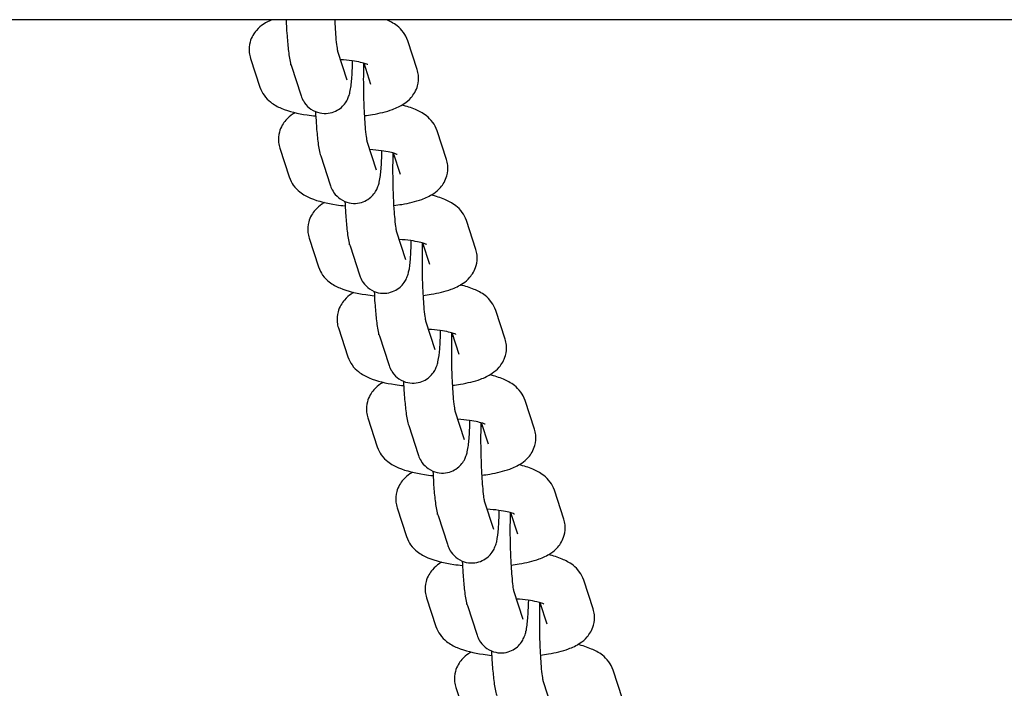
# Model space of a CAD drawing. Units: millimetres. Extents: x -7037 to 2533, y -2158 to 2142.
# Drawn here: x -3308 to -3206, y 881 to 950 of the extents above; entities that cross this region are included whole.
import ezdxf

# ---------------------------------------------------------------- set-up
doc = ezdxf.new("R2010")
doc.units = ezdxf.units.MM
doc.header["$LTSCALE"] = 40
doc.layers.add('SW_Toestellen', color=2, linetype='Continuous')

msp = doc.modelspace()

# ---------------------------------------------------------------- linework, layer by layer
at = {"layer": 'SW_Toestellen'}
for p, q in [((-208.75, 949.7), (-4346.13, 949.7)), ((-3266.8, 944.56), (-3267.77, 947.53)), ((-3275, 946.45), (-3274.04, 943.51)), ((-3283.98, 945.72), (-3283.02, 942.76)), ((-3279.77, 944.93), (-3278.8, 941.96)), ((-3271.56, 943.01), (-3272.28, 945.21)), ((-3263.78, 935.3), (-3264.75, 938.27)), ((-3271.98, 937.19), (-3271.02, 934.25)), ((-3280.96, 936.47), (-3279.99, 933.5)), ((-3276.74, 935.67), (-3275.77, 932.7)), ((-3268.53, 933.75), (-3269.25, 935.95)), ((-3260.76, 926.04), (-3261.73, 929.01)), ((-3268.96, 927.94), (-3268, 924.99)), ((-3277.94, 927.21), (-3276.97, 924.24)), ((-3265.51, 924.49), (-3266.23, 926.7)), ((-3273.72, 926.41), (-3272.75, 923.44)), ((-3257.73, 916.79), (-3258.7, 919.75)), ((-3265.94, 918.68), (-3264.98, 915.74)), ((-3274.92, 917.95), (-3273.95, 914.98)), ((-3262.49, 915.23), (-3263.21, 917.44)), ((-3270.7, 917.15), (-3269.73, 914.18)), ((-3254.71, 907.53), (-3255.68, 910.49)), ((-3262.91, 909.42), (-3261.95, 906.48)), ((-3271.89, 908.69), (-3270.92, 905.72)), ((-3267.67, 907.89), (-3266.71, 904.92)), ((-3259.46, 905.98), (-3260.18, 908.18)), ((-3251.69, 898.27), (-3252.66, 901.23)), ((-3259.89, 900.16), (-3258.93, 897.22)), ((-3268.87, 899.43), (-3267.9, 896.47)), ((-3264.65, 898.63), (-3263.68, 895.67)), ((-3256.44, 896.72), (-3257.16, 898.92)), ((-3248.67, 889.01), (-3249.63, 891.98)), ((-3265.85, 890.17), (-3264.88, 887.21)), ((-3256.87, 890.9), (-3255.91, 887.96)), ((-3261.63, 889.37), (-3260.66, 886.41)), ((-3253.42, 887.46), (-3254.14, 889.66)), ((-3245.64, 879.75), (-3246.61, 882.72)), ((-3262.82, 880.91), (-3261.85, 877.95)), ((-3253.84, 881.64), (-3252.88, 878.7))]:
    msp.add_line(p, q, dxfattribs=at)
for points, knots in [([(-3281.77, 949.7), (-3282.07, 949.57), (-3282.36, 949.43), (-3282.89, 949.06), (-3283.13, 948.87), (-3283.62, 948.31), (-3283.88, 947.91), (-3284.12, 947.06), (-3284.15, 946.68), (-3284.09, 946.11), (-3284.04, 945.91), (-3283.98, 945.72)], [2.5105615, 2.5105615, 2.5105615, 2.5105615, 2.6947562, 2.6947562, 2.8339464, 2.8339464, 2.9864917, 2.9864917, 3.0850193, 3.0850193, 3.1415927, 3.1415927, 3.1415927, 3.1415927]), ([(-3280.31, 949.7), (-3280.29, 949.21), (-3280.26, 948.73), (-3280.19, 947.68), (-3280.14, 947.13), (-3280.03, 946.1), (-3279.97, 945.67), (-3279.82, 945.12), (-3279.8, 945.03), (-3279.77, 944.93)], [5.227936, 5.227936, 5.227936, 5.227936, 5.482555, 5.482555, 5.823525, 5.823525, 6.209503, 6.209503, 6.283185, 6.283185, 6.283185, 6.283185]), ([(-3275.3, 949.7), (-3275.3, 949.61), (-3275.29, 949.51), (-3275.26, 948.89), (-3275.23, 948.4), (-3275.16, 947.56), (-3275.12, 947.2), (-3275.05, 946.7), (-3275.02, 946.53), (-3275, 946.45), (-3275, 946.44), (-3275, 946.44)], [5.2683359, 5.2683359, 5.2683359, 5.2683359, 5.3220834, 5.3220834, 5.6271427, 5.6271427, 5.9180754, 5.9180754, 6.1644018, 6.1644018, 6.221169, 6.221169, 6.221169, 6.221169]), ([(-3267.77, 947.53), (-3267.88, 947.86), (-3268.04, 948.14), (-3268.42, 948.67), (-3268.65, 948.88), (-3269.25, 949.36), (-3269.62, 949.54), (-3269.98, 949.7), (-3269.99, 949.7), (-3269.99, 949.7)], [0, 0, 0, 0, 0.1009999, 0.1009999, 0.2341526, 0.2341526, 0.4614399, 0.4614399, 0.462035, 0.462035, 0.462035, 0.462035]), ([(-3279.82, 945.1), (-3279.83, 945.09), (-3279.84, 945.08), (-3279.87, 945.07), (-3279.88, 945.07), (-3279.88, 945.07)], [2.5160957, 2.5160957, 2.5160957, 2.5160957, 2.5582057, 2.5582057, 2.6217341, 2.6217341, 2.6217341, 2.6217341]), ([(-3278.8, 941.96), (-3278.75, 941.82), (-3278.7, 941.66), (-3278.48, 941.26), (-3278.37, 941.05), (-3277.91, 940.6), (-3277.65, 940.39), (-3277.01, 940.13), (-3276.7, 940.05), (-3276.1, 940.03), (-3275.82, 940.07), (-3275.31, 940.22), (-3275.09, 940.34), (-3274.68, 940.6), (-3274.52, 940.75), (-3274.23, 941.07), (-3274.14, 941.22), (-3273.96, 941.53), (-3273.91, 941.66), (-3273.8, 941.96), (-3273.76, 942.1), (-3273.62, 942.69), (-3273.58, 943.08), (-3273.5, 944.12), (-3273.47, 944.75), (-3273.45, 945.45)], [0, 0, 0, 0, 0.104275, 0.104275, 0.179652, 0.179652, 0.227075, 0.227075, 0.258285, 0.258285, 0.284817, 0.284817, 0.313143, 0.313143, 0.348778, 0.348778, 0.397278, 0.397278, 0.46206, 0.46206, 0.567384, 0.567384, 0.930277, 0.930277, 1.327426, 1.327426, 1.327426, 1.327426]), ([(-3271.88, 945.07), (-3271.88, 945.07), (-3271.89, 945.07), (-3271.95, 945.1), (-3272.02, 945.13), (-3272.25, 945.21), (-3272.42, 945.26), (-3272.88, 945.36), (-3273.18, 945.42), (-3273.88, 945.51), (-3274.29, 945.55), (-3274.72, 945.58)], [0.3512822, 0.3512822, 0.3512822, 0.3512822, 0.4261043, 0.4261043, 0.5729554, 0.5729554, 0.7625201, 0.7625201, 0.9961009, 0.9961009, 1.256771, 1.256771, 1.256771, 1.256771]), ([(-3272.32, 945.23), (-3272.33, 945.15), (-3272.33, 945.07), (-3272.34, 944.54), (-3272.35, 944.04), (-3272.35, 942.97), (-3272.34, 942.4), (-3272.32, 941.26), (-3272.29, 940.69), (-3272.24, 939.63), (-3272.21, 939.14), (-3272.14, 938.3), (-3272.1, 937.94), (-3272.03, 937.44), (-3272, 937.27), (-3271.98, 937.19), (-3271.98, 937.19), (-3271.98, 937.19)], [4.357681, 4.357681, 4.357681, 4.357681, 4.409943, 4.409943, 4.706721, 4.706721, 5.013367, 5.013367, 5.322083, 5.322083, 5.627143, 5.627143, 5.918075, 5.918075, 6.164402, 6.164402, 6.221169, 6.221169, 6.221169, 6.221169]), ([(-3272.25, 939.82), (-3271.96, 939.85), (-3271.68, 939.89), (-3270.67, 940.06), (-3269.99, 940.22), (-3268.94, 940.61), (-3268.54, 940.78), (-3267.9, 941.22), (-3267.66, 941.41), (-3267.17, 941.97), (-3266.9, 942.38), (-3266.67, 943.23), (-3266.64, 943.61), (-3266.7, 944.18), (-3266.74, 944.38), (-3266.8, 944.56)], [5.053035, 5.053035, 5.053035, 5.053035, 5.196698, 5.196698, 5.583222, 5.583222, 5.836349, 5.836349, 5.975539, 5.975539, 6.128084, 6.128084, 6.226612, 6.226612, 6.283185, 6.283185, 6.283185, 6.283185]), ([(-3283.02, 942.76), (-3282.91, 942.43), (-3282.75, 942.15), (-3282.37, 941.62), (-3282.14, 941.4), (-3281.53, 940.93), (-3281.17, 940.74), (-3279.99, 940.24), (-3279.12, 940.04), (-3277.86, 939.85), (-3277.56, 939.82), (-3277.25, 939.79)], [3.141593, 3.141593, 3.141593, 3.141593, 3.242593, 3.242593, 3.375745, 3.375745, 3.603033, 3.603033, 4.105322, 4.105322, 4.255569, 4.255569, 4.255569, 4.255569]), ([(-3264.75, 938.27), (-3264.86, 938.6), (-3265.01, 938.88), (-3265.4, 939.41), (-3265.63, 939.63), (-3266.23, 940.1), (-3266.59, 940.28), (-3267.42, 940.64), (-3267.89, 940.78), (-3268.39, 940.9)], [0, 0, 0, 0, 0.1009999, 0.1009999, 0.2341526, 0.2341526, 0.4614399, 0.4614399, 0.7447952, 0.7447952, 0.7447952, 0.7447952]), ([(-3279.37, 940.13), (-3279.46, 940.08), (-3279.55, 940.02), (-3279.87, 939.8), (-3280.11, 939.61), (-3280.6, 939.05), (-3280.86, 938.65), (-3281.09, 937.8), (-3281.13, 937.42), (-3281.07, 936.85), (-3281.02, 936.65), (-3280.96, 936.47)], [2.6396894, 2.6396894, 2.6396894, 2.6396894, 2.6947562, 2.6947562, 2.8339464, 2.8339464, 2.9864917, 2.9864917, 3.0850193, 3.0850193, 3.1415927, 3.1415927, 3.1415927, 3.1415927]), ([(-3277.28, 940.24), (-3277.26, 939.82), (-3277.23, 939.41), (-3277.17, 938.43), (-3277.12, 937.88), (-3277, 936.85), (-3276.94, 936.41), (-3276.8, 935.86), (-3276.78, 935.77), (-3276.74, 935.67)], [5.26333, 5.26333, 5.26333, 5.26333, 5.482555, 5.482555, 5.823525, 5.823525, 6.209503, 6.209503, 6.283185, 6.283185, 6.283185, 6.283185]), ([(-3276.79, 935.84), (-3276.81, 935.83), (-3276.82, 935.83), (-3276.85, 935.81), (-3276.85, 935.81), (-3276.85, 935.81)], [2.5160957, 2.5160957, 2.5160957, 2.5160957, 2.5582057, 2.5582057, 2.6217341, 2.6217341, 2.6217341, 2.6217341]), ([(-3275.77, 932.7), (-3275.73, 932.56), (-3275.67, 932.4), (-3275.46, 932), (-3275.34, 931.79), (-3274.88, 931.34), (-3274.63, 931.13), (-3273.99, 930.87), (-3273.68, 930.79), (-3273.08, 930.77), (-3272.8, 930.81), (-3272.29, 930.96), (-3272.06, 931.08), (-3271.66, 931.34), (-3271.5, 931.5), (-3271.21, 931.81), (-3271.11, 931.97), (-3270.94, 932.27), (-3270.89, 932.4), (-3270.77, 932.7), (-3270.74, 932.84), (-3270.6, 933.44), (-3270.56, 933.83), (-3270.47, 934.86), (-3270.45, 935.49), (-3270.43, 936.2)], [6.283185, 6.283185, 6.283185, 6.283185, 6.387461, 6.387461, 6.462838, 6.462838, 6.51026, 6.51026, 6.54147, 6.54147, 6.568003, 6.568003, 6.596328, 6.596328, 6.631964, 6.631964, 6.680463, 6.680463, 6.745245, 6.745245, 6.850569, 6.850569, 7.213462, 7.213462, 7.610611, 7.610611, 7.610611, 7.610611]), ([(-3268.86, 935.81), (-3268.86, 935.81), (-3268.87, 935.82), (-3268.93, 935.84), (-3269, 935.87), (-3269.23, 935.95), (-3269.4, 936), (-3269.86, 936.1), (-3270.16, 936.16), (-3270.86, 936.25), (-3271.27, 936.3), (-3271.7, 936.32)], [0.3512822, 0.3512822, 0.3512822, 0.3512822, 0.4261043, 0.4261043, 0.5729554, 0.5729554, 0.7625201, 0.7625201, 0.9961009, 0.9961009, 1.256771, 1.256771, 1.256771, 1.256771]), ([(-3269.3, 935.97), (-3269.3, 935.89), (-3269.3, 935.81), (-3269.32, 935.28), (-3269.33, 934.78), (-3269.33, 933.71), (-3269.32, 933.14), (-3269.29, 932), (-3269.27, 931.43), (-3269.22, 930.38), (-3269.18, 929.88), (-3269.11, 929.04), (-3269.07, 928.68), (-3269.01, 928.18), (-3268.98, 928.01), (-3268.96, 927.93), (-3268.96, 927.93), (-3268.96, 927.93)], [4.357681, 4.357681, 4.357681, 4.357681, 4.409943, 4.409943, 4.706721, 4.706721, 5.013367, 5.013367, 5.322083, 5.322083, 5.627143, 5.627143, 5.918075, 5.918075, 6.164402, 6.164402, 6.221169, 6.221169, 6.221169, 6.221169]), ([(-3269.23, 930.56), (-3268.94, 930.6), (-3268.66, 930.64), (-3267.65, 930.8), (-3266.97, 930.96), (-3265.92, 931.35), (-3265.52, 931.52), (-3264.87, 931.97), (-3264.64, 932.16), (-3264.14, 932.72), (-3263.88, 933.12), (-3263.65, 933.97), (-3263.61, 934.35), (-3263.68, 934.92), (-3263.72, 935.12), (-3263.78, 935.3)], [5.053035, 5.053035, 5.053035, 5.053035, 5.196698, 5.196698, 5.583222, 5.583222, 5.836349, 5.836349, 5.975539, 5.975539, 6.128084, 6.128084, 6.226612, 6.226612, 6.283185, 6.283185, 6.283185, 6.283185]), ([(-3279.99, 933.5), (-3279.88, 933.17), (-3279.73, 932.89), (-3279.35, 932.36), (-3279.11, 932.14), (-3278.51, 931.67), (-3278.15, 931.49), (-3276.97, 930.98), (-3276.1, 930.78), (-3274.83, 930.6), (-3274.54, 930.56), (-3274.23, 930.53)], [3.141593, 3.141593, 3.141593, 3.141593, 3.242593, 3.242593, 3.375745, 3.375745, 3.603033, 3.603033, 4.105322, 4.105322, 4.255569, 4.255569, 4.255569, 4.255569]), ([(-3261.73, 929.01), (-3261.83, 929.34), (-3261.99, 929.62), (-3262.37, 930.15), (-3262.6, 930.37), (-3263.21, 930.84), (-3263.57, 931.02), (-3264.4, 931.38), (-3264.87, 931.52), (-3265.37, 931.64)], [0, 0, 0, 0, 0.1009999, 0.1009999, 0.2341526, 0.2341526, 0.4614399, 0.4614399, 0.7447952, 0.7447952, 0.7447952, 0.7447952]), ([(-3276.35, 930.87), (-3276.44, 930.82), (-3276.53, 930.76), (-3276.85, 930.54), (-3277.08, 930.35), (-3277.58, 929.79), (-3277.84, 929.39), (-3278.07, 928.54), (-3278.1, 928.16), (-3278.04, 927.59), (-3278, 927.39), (-3277.94, 927.21)], [2.6396894, 2.6396894, 2.6396894, 2.6396894, 2.6947562, 2.6947562, 2.8339464, 2.8339464, 2.9864917, 2.9864917, 3.0850193, 3.0850193, 3.1415927, 3.1415927, 3.1415927, 3.1415927]), ([(-3274.25, 930.98), (-3274.23, 930.56), (-3274.21, 930.15), (-3274.14, 929.17), (-3274.1, 928.62), (-3273.98, 927.59), (-3273.92, 927.15), (-3273.78, 926.6), (-3273.75, 926.51), (-3273.72, 926.41)], [5.26333, 5.26333, 5.26333, 5.26333, 5.482555, 5.482555, 5.823525, 5.823525, 6.209503, 6.209503, 6.283185, 6.283185, 6.283185, 6.283185]), ([(-3273.77, 926.58), (-3273.79, 926.57), (-3273.8, 926.57), (-3273.82, 926.56), (-3273.83, 926.55), (-3273.83, 926.55)], [2.5160957, 2.5160957, 2.5160957, 2.5160957, 2.5582057, 2.5582057, 2.6217341, 2.6217341, 2.6217341, 2.6217341]), ([(-3272.75, 923.44), (-3272.7, 923.3), (-3272.65, 923.14), (-3272.44, 922.74), (-3272.32, 922.53), (-3271.86, 922.08), (-3271.6, 921.87), (-3270.97, 921.61), (-3270.66, 921.54), (-3270.06, 921.52), (-3269.78, 921.55), (-3269.27, 921.71), (-3269.04, 921.82), (-3268.63, 922.08), (-3268.47, 922.24), (-3268.19, 922.55), (-3268.09, 922.71), (-3267.92, 923.01), (-3267.86, 923.14), (-3267.75, 923.44), (-3267.71, 923.59), (-3267.57, 924.18), (-3267.53, 924.57), (-3267.45, 925.6), (-3267.42, 926.24), (-3267.41, 926.94)], [0, 0, 0, 0, 0.104275, 0.104275, 0.179652, 0.179652, 0.227075, 0.227075, 0.258285, 0.258285, 0.284817, 0.284817, 0.313143, 0.313143, 0.348778, 0.348778, 0.397278, 0.397278, 0.46206, 0.46206, 0.567384, 0.567384, 0.930277, 0.930277, 1.327426, 1.327426, 1.327426, 1.327426]), ([(-3265.83, 926.55), (-3265.83, 926.55), (-3265.84, 926.56), (-3265.9, 926.58), (-3265.98, 926.61), (-3266.2, 926.69), (-3266.38, 926.74), (-3266.83, 926.84), (-3267.13, 926.9), (-3267.84, 927), (-3268.25, 927.04), (-3268.67, 927.06)], [0.3512822, 0.3512822, 0.3512822, 0.3512822, 0.4261043, 0.4261043, 0.5729554, 0.5729554, 0.7625201, 0.7625201, 0.9961009, 0.9961009, 1.256771, 1.256771, 1.256771, 1.256771]), ([(-3266.28, 926.71), (-3266.28, 926.63), (-3266.28, 926.55), (-3266.3, 926.02), (-3266.3, 925.52), (-3266.3, 924.45), (-3266.3, 923.88), (-3266.27, 922.74), (-3266.25, 922.18), (-3266.19, 921.12), (-3266.16, 920.62), (-3266.09, 919.78), (-3266.05, 919.42), (-3265.98, 918.92), (-3265.95, 918.75), (-3265.94, 918.68), (-3265.93, 918.67), (-3265.93, 918.67)], [4.357681, 4.357681, 4.357681, 4.357681, 4.409943, 4.409943, 4.706721, 4.706721, 5.013367, 5.013367, 5.322083, 5.322083, 5.627143, 5.627143, 5.918075, 5.918075, 6.164402, 6.164402, 6.221169, 6.221169, 6.221169, 6.221169]), ([(-3266.2, 921.3), (-3265.91, 921.34), (-3265.63, 921.38), (-3264.62, 921.54), (-3263.95, 921.7), (-3262.89, 922.09), (-3262.49, 922.27), (-3261.85, 922.71), (-3261.61, 922.9), (-3261.12, 923.46), (-3260.86, 923.86), (-3260.63, 924.71), (-3260.59, 925.09), (-3260.65, 925.66), (-3260.7, 925.86), (-3260.76, 926.04)], [5.053035, 5.053035, 5.053035, 5.053035, 5.196698, 5.196698, 5.583222, 5.583222, 5.836349, 5.836349, 5.975539, 5.975539, 6.128084, 6.128084, 6.226612, 6.226612, 6.283185, 6.283185, 6.283185, 6.283185]), ([(-3276.97, 924.24), (-3276.86, 923.91), (-3276.71, 923.63), (-3276.32, 923.1), (-3276.09, 922.88), (-3275.49, 922.41), (-3275.13, 922.23), (-3273.95, 921.72), (-3273.08, 921.53), (-3271.81, 921.34), (-3271.51, 921.3), (-3271.21, 921.27)], [3.141593, 3.141593, 3.141593, 3.141593, 3.242593, 3.242593, 3.375745, 3.375745, 3.603033, 3.603033, 4.105322, 4.105322, 4.255569, 4.255569, 4.255569, 4.255569]), ([(-3273.32, 921.61), (-3273.41, 921.56), (-3273.5, 921.5), (-3273.82, 921.29), (-3274.06, 921.1), (-3274.55, 920.53), (-3274.81, 920.13), (-3275.05, 919.28), (-3275.08, 918.9), (-3275.02, 918.33), (-3274.98, 918.13), (-3274.92, 917.95)], [2.6396894, 2.6396894, 2.6396894, 2.6396894, 2.6947562, 2.6947562, 2.8339464, 2.8339464, 2.9864917, 2.9864917, 3.0850193, 3.0850193, 3.1415927, 3.1415927, 3.1415927, 3.1415927]), ([(-3271.23, 921.72), (-3271.21, 921.3), (-3271.19, 920.9), (-3271.12, 919.91), (-3271.07, 919.36), (-3270.96, 918.33), (-3270.9, 917.89), (-3270.76, 917.34), (-3270.73, 917.25), (-3270.7, 917.15)], [5.26333, 5.26333, 5.26333, 5.26333, 5.482555, 5.482555, 5.823525, 5.823525, 6.209503, 6.209503, 6.283185, 6.283185, 6.283185, 6.283185]), ([(-3258.7, 919.75), (-3258.81, 920.08), (-3258.97, 920.36), (-3259.35, 920.89), (-3259.58, 921.11), (-3260.18, 921.58), (-3260.55, 921.77), (-3261.37, 922.12), (-3261.84, 922.26), (-3262.35, 922.38)], [0, 0, 0, 0, 0.1009999, 0.1009999, 0.2341526, 0.2341526, 0.4614399, 0.4614399, 0.7447952, 0.7447952, 0.7447952, 0.7447952]), ([(-3269.73, 914.18), (-3269.68, 914.04), (-3269.63, 913.88), (-3269.41, 913.49), (-3269.3, 913.28), (-3268.84, 912.82), (-3268.58, 912.62), (-3267.94, 912.35), (-3267.63, 912.28), (-3267.03, 912.26), (-3266.75, 912.3), (-3266.24, 912.45), (-3266.02, 912.56), (-3265.61, 912.83), (-3265.45, 912.98), (-3265.16, 913.3), (-3265.07, 913.45), (-3264.89, 913.75), (-3264.84, 913.88), (-3264.73, 914.19), (-3264.69, 914.33), (-3264.55, 914.92), (-3264.51, 915.31), (-3264.43, 916.34), (-3264.4, 916.98), (-3264.38, 917.68)], [0, 0, 0, 0, 0.104275, 0.104275, 0.179652, 0.179652, 0.227075, 0.227075, 0.258285, 0.258285, 0.284817, 0.284817, 0.313143, 0.313143, 0.348778, 0.348778, 0.397278, 0.397278, 0.46206, 0.46206, 0.567384, 0.567384, 0.930277, 0.930277, 1.327426, 1.327426, 1.327426, 1.327426]), ([(-3262.81, 917.29), (-3262.81, 917.29), (-3262.82, 917.3), (-3262.88, 917.33), (-3262.95, 917.36), (-3263.18, 917.43), (-3263.35, 917.48), (-3263.81, 917.59), (-3264.11, 917.64), (-3264.81, 917.74), (-3265.22, 917.78), (-3265.65, 917.8)], [0.3512822, 0.3512822, 0.3512822, 0.3512822, 0.4261043, 0.4261043, 0.5729554, 0.5729554, 0.7625201, 0.7625201, 0.9961009, 0.9961009, 1.256771, 1.256771, 1.256771, 1.256771]), ([(-3263.25, 917.45), (-3263.26, 917.37), (-3263.26, 917.3), (-3263.27, 916.76), (-3263.28, 916.26), (-3263.28, 915.19), (-3263.27, 914.62), (-3263.25, 913.48), (-3263.22, 912.92), (-3263.17, 911.86), (-3263.14, 911.37), (-3263.07, 910.52), (-3263.03, 910.17), (-3262.96, 909.67), (-3262.93, 909.49), (-3262.91, 909.42), (-3262.91, 909.41), (-3262.91, 909.41)], [4.357681, 4.357681, 4.357681, 4.357681, 4.409943, 4.409943, 4.706721, 4.706721, 5.013367, 5.013367, 5.322083, 5.322083, 5.627143, 5.627143, 5.918075, 5.918075, 6.164402, 6.164402, 6.221169, 6.221169, 6.221169, 6.221169]), ([(-3270.75, 917.32), (-3270.76, 917.31), (-3270.78, 917.31), (-3270.8, 917.3), (-3270.81, 917.29), (-3270.81, 917.29)], [2.5160957, 2.5160957, 2.5160957, 2.5160957, 2.5582057, 2.5582057, 2.6217341, 2.6217341, 2.6217341, 2.6217341]), ([(-3263.18, 912.05), (-3262.89, 912.08), (-3262.61, 912.12), (-3261.6, 912.29), (-3260.92, 912.44), (-3259.87, 912.83), (-3259.47, 913.01), (-3258.83, 913.45), (-3258.59, 913.64), (-3258.1, 914.2), (-3257.84, 914.6), (-3257.6, 915.45), (-3257.57, 915.83), (-3257.63, 916.4), (-3257.67, 916.6), (-3257.73, 916.79)], [5.053035, 5.053035, 5.053035, 5.053035, 5.196698, 5.196698, 5.583222, 5.583222, 5.836349, 5.836349, 5.975539, 5.975539, 6.128084, 6.128084, 6.226612, 6.226612, 6.283185, 6.283185, 6.283185, 6.283185]), ([(-3273.95, 914.98), (-3273.84, 914.65), (-3273.68, 914.37), (-3273.3, 913.84), (-3273.07, 913.63), (-3272.47, 913.15), (-3272.1, 912.97), (-3270.92, 912.47), (-3270.05, 912.27), (-3268.79, 912.08), (-3268.49, 912.04), (-3268.18, 912.01)], [3.141593, 3.141593, 3.141593, 3.141593, 3.242593, 3.242593, 3.375745, 3.375745, 3.603033, 3.603033, 4.105322, 4.105322, 4.255569, 4.255569, 4.255569, 4.255569]), ([(-3270.3, 912.35), (-3270.39, 912.3), (-3270.48, 912.25), (-3270.8, 912.03), (-3271.04, 911.84), (-3271.53, 911.28), (-3271.79, 910.88), (-3272.02, 910.02), (-3272.06, 909.64), (-3272, 909.08), (-3271.95, 908.88), (-3271.89, 908.69)], [2.6396894, 2.6396894, 2.6396894, 2.6396894, 2.6947562, 2.6947562, 2.8339464, 2.8339464, 2.9864917, 2.9864917, 3.0850193, 3.0850193, 3.1415927, 3.1415927, 3.1415927, 3.1415927]), ([(-3268.21, 912.46), (-3268.19, 912.04), (-3268.17, 911.64), (-3268.1, 910.65), (-3268.05, 910.1), (-3267.93, 909.07), (-3267.87, 908.63), (-3267.73, 908.08), (-3267.71, 907.99), (-3267.67, 907.89)], [5.26333, 5.26333, 5.26333, 5.26333, 5.482555, 5.482555, 5.823525, 5.823525, 6.209503, 6.209503, 6.283185, 6.283185, 6.283185, 6.283185]), ([(-3255.68, 910.49), (-3255.79, 910.82), (-3255.94, 911.1), (-3256.33, 911.63), (-3256.56, 911.85), (-3257.16, 912.32), (-3257.52, 912.51), (-3258.35, 912.86), (-3258.82, 913), (-3259.32, 913.12)], [0, 0, 0, 0, 0.1009999, 0.1009999, 0.2341526, 0.2341526, 0.4614399, 0.4614399, 0.7447952, 0.7447952, 0.7447952, 0.7447952]), ([(-3266.71, 904.92), (-3266.66, 904.78), (-3266.6, 904.62), (-3266.39, 904.23), (-3266.27, 904.02), (-3265.81, 903.56), (-3265.56, 903.36), (-3264.92, 903.09), (-3264.61, 903.02), (-3264.01, 903), (-3263.73, 903.04), (-3263.22, 903.19), (-3262.99, 903.3), (-3262.59, 903.57), (-3262.43, 903.72), (-3262.14, 904.04), (-3262.04, 904.19), (-3261.87, 904.49), (-3261.82, 904.62), (-3261.7, 904.93), (-3261.67, 905.07), (-3261.53, 905.66), (-3261.49, 906.05), (-3261.4, 907.09), (-3261.38, 907.72), (-3261.36, 908.42)], [0, 0, 0, 0, 0.104275, 0.104275, 0.179652, 0.179652, 0.227075, 0.227075, 0.258285, 0.258285, 0.284817, 0.284817, 0.313143, 0.313143, 0.348778, 0.348778, 0.397278, 0.397278, 0.46206, 0.46206, 0.567384, 0.567384, 0.930277, 0.930277, 1.327426, 1.327426, 1.327426, 1.327426]), ([(-3259.79, 908.03), (-3259.79, 908.03), (-3259.8, 908.04), (-3259.86, 908.07), (-3259.93, 908.1), (-3260.16, 908.17), (-3260.33, 908.22), (-3260.79, 908.33), (-3261.09, 908.38), (-3261.79, 908.48), (-3262.2, 908.52), (-3262.63, 908.55)], [0.3512822, 0.3512822, 0.3512822, 0.3512822, 0.4261043, 0.4261043, 0.5729554, 0.5729554, 0.7625201, 0.7625201, 0.9961009, 0.9961009, 1.256771, 1.256771, 1.256771, 1.256771]), ([(-3267.73, 908.06), (-3267.74, 908.06), (-3267.75, 908.05), (-3267.78, 908.04), (-3267.78, 908.03), (-3267.78, 908.03)], [2.5160957, 2.5160957, 2.5160957, 2.5160957, 2.5582057, 2.5582057, 2.6217341, 2.6217341, 2.6217341, 2.6217341]), ([(-3260.23, 908.19), (-3260.23, 908.12), (-3260.24, 908.04), (-3260.25, 907.51), (-3260.26, 907), (-3260.26, 905.93), (-3260.25, 905.36), (-3260.22, 904.22), (-3260.2, 903.66), (-3260.15, 902.6), (-3260.11, 902.11), (-3260.04, 901.26), (-3260.01, 900.91), (-3259.94, 900.41), (-3259.91, 900.24), (-3259.89, 900.16), (-3259.89, 900.15), (-3259.89, 900.15)], [4.357681, 4.357681, 4.357681, 4.357681, 4.409943, 4.409943, 4.706721, 4.706721, 5.013367, 5.013367, 5.322083, 5.322083, 5.627143, 5.627143, 5.918075, 5.918075, 6.164402, 6.164402, 6.221169, 6.221169, 6.221169, 6.221169]), ([(-3260.16, 902.79), (-3259.87, 902.82), (-3259.59, 902.86), (-3258.58, 903.03), (-3257.9, 903.19), (-3256.85, 903.57), (-3256.45, 903.75), (-3255.8, 904.19), (-3255.57, 904.38), (-3255.07, 904.94), (-3254.81, 905.34), (-3254.58, 906.19), (-3254.55, 906.57), (-3254.61, 907.14), (-3254.65, 907.34), (-3254.71, 907.53)], [5.053035, 5.053035, 5.053035, 5.053035, 5.196698, 5.196698, 5.583222, 5.583222, 5.836349, 5.836349, 5.975539, 5.975539, 6.128084, 6.128084, 6.226612, 6.226612, 6.283185, 6.283185, 6.283185, 6.283185]), ([(-3270.92, 905.72), (-3270.82, 905.39), (-3270.66, 905.11), (-3270.28, 904.58), (-3270.04, 904.37), (-3269.44, 903.89), (-3269.08, 903.71), (-3267.9, 903.21), (-3267.03, 903.01), (-3265.77, 902.82), (-3265.47, 902.78), (-3265.16, 902.75)], [3.141593, 3.141593, 3.141593, 3.141593, 3.242593, 3.242593, 3.375745, 3.375745, 3.603033, 3.603033, 4.105322, 4.105322, 4.255569, 4.255569, 4.255569, 4.255569]), ([(-3265.18, 903.2), (-3265.16, 902.78), (-3265.14, 902.38), (-3265.08, 901.39), (-3265.03, 900.84), (-3264.91, 899.81), (-3264.85, 899.38), (-3264.71, 898.82), (-3264.68, 898.73), (-3264.65, 898.63)], [5.26333, 5.26333, 5.26333, 5.26333, 5.482555, 5.482555, 5.823525, 5.823525, 6.209503, 6.209503, 6.283185, 6.283185, 6.283185, 6.283185]), ([(-3252.66, 901.23), (-3252.76, 901.57), (-3252.92, 901.85), (-3253.3, 902.37), (-3253.54, 902.59), (-3254.14, 903.06), (-3254.5, 903.25), (-3255.33, 903.6), (-3255.8, 903.74), (-3256.3, 903.86)], [0, 0, 0, 0, 0.1009999, 0.1009999, 0.2341526, 0.2341526, 0.4614399, 0.4614399, 0.7447952, 0.7447952, 0.7447952, 0.7447952]), ([(-3267.28, 903.1), (-3267.37, 903.04), (-3267.46, 902.99), (-3267.78, 902.77), (-3268.01, 902.58), (-3268.51, 902.02), (-3268.77, 901.62), (-3269, 900.76), (-3269.04, 900.39), (-3268.97, 899.82), (-3268.93, 899.62), (-3268.87, 899.43)], [2.6396894, 2.6396894, 2.6396894, 2.6396894, 2.6947562, 2.6947562, 2.8339464, 2.8339464, 2.9864917, 2.9864917, 3.0850193, 3.0850193, 3.1415927, 3.1415927, 3.1415927, 3.1415927]), ([(-3263.68, 895.67), (-3263.64, 895.52), (-3263.58, 895.37), (-3263.37, 894.97), (-3263.25, 894.76), (-3262.79, 894.31), (-3262.53, 894.1), (-3261.9, 893.84), (-3261.59, 893.76), (-3260.99, 893.74), (-3260.71, 893.78), (-3260.2, 893.93), (-3259.97, 894.04), (-3259.56, 894.31), (-3259.4, 894.46), (-3259.12, 894.78), (-3259.02, 894.93), (-3258.85, 895.23), (-3258.79, 895.37), (-3258.68, 895.67), (-3258.64, 895.81), (-3258.5, 896.4), (-3258.47, 896.79), (-3258.38, 897.83), (-3258.35, 898.46), (-3258.34, 899.16)], [6.283185, 6.283185, 6.283185, 6.283185, 6.387461, 6.387461, 6.462838, 6.462838, 6.51026, 6.51026, 6.54147, 6.54147, 6.568003, 6.568003, 6.596328, 6.596328, 6.631964, 6.631964, 6.680463, 6.680463, 6.745245, 6.745245, 6.850569, 6.850569, 7.213462, 7.213462, 7.610611, 7.610611, 7.610611, 7.610611]), ([(-3256.76, 898.78), (-3256.76, 898.78), (-3256.78, 898.78), (-3256.83, 898.81), (-3256.91, 898.84), (-3257.13, 898.92), (-3257.31, 898.96), (-3257.76, 899.07), (-3258.06, 899.12), (-3258.77, 899.22), (-3259.18, 899.26), (-3259.6, 899.29)], [0.3512822, 0.3512822, 0.3512822, 0.3512822, 0.4261043, 0.4261043, 0.5729554, 0.5729554, 0.7625201, 0.7625201, 0.9961009, 0.9961009, 1.256771, 1.256771, 1.256771, 1.256771]), ([(-3264.7, 898.8), (-3264.72, 898.8), (-3264.73, 898.79), (-3264.75, 898.78), (-3264.76, 898.78), (-3264.76, 898.78)], [2.5160957, 2.5160957, 2.5160957, 2.5160957, 2.5582057, 2.5582057, 2.6217341, 2.6217341, 2.6217341, 2.6217341]), ([(-3257.21, 898.93), (-3257.21, 898.86), (-3257.21, 898.78), (-3257.23, 898.25), (-3257.24, 897.74), (-3257.24, 896.67), (-3257.23, 896.1), (-3257.2, 894.97), (-3257.18, 894.4), (-3257.12, 893.34), (-3257.09, 892.85), (-3257.02, 892), (-3256.98, 891.65), (-3256.92, 891.15), (-3256.88, 890.98), (-3256.87, 890.9), (-3256.86, 890.89), (-3256.86, 890.89)], [4.357681, 4.357681, 4.357681, 4.357681, 4.409943, 4.409943, 4.706721, 4.706721, 5.013367, 5.013367, 5.322083, 5.322083, 5.627143, 5.627143, 5.918075, 5.918075, 6.164402, 6.164402, 6.221169, 6.221169, 6.221169, 6.221169]), ([(-3257.13, 893.53), (-3256.85, 893.56), (-3256.56, 893.6), (-3255.55, 893.77), (-3254.88, 893.93), (-3253.83, 894.31), (-3253.43, 894.49), (-3252.78, 894.93), (-3252.54, 895.12), (-3252.05, 895.68), (-3251.79, 896.08), (-3251.56, 896.94), (-3251.52, 897.31), (-3251.58, 897.88), (-3251.63, 898.08), (-3251.69, 898.27)], [5.053035, 5.053035, 5.053035, 5.053035, 5.196698, 5.196698, 5.583222, 5.583222, 5.836349, 5.836349, 5.975539, 5.975539, 6.128084, 6.128084, 6.226612, 6.226612, 6.283185, 6.283185, 6.283185, 6.283185]), ([(-3267.9, 896.47), (-3267.79, 896.13), (-3267.64, 895.85), (-3267.25, 895.33), (-3267.02, 895.11), (-3266.42, 894.64), (-3266.06, 894.45), (-3264.88, 893.95), (-3264.01, 893.75), (-3262.74, 893.56), (-3262.44, 893.52), (-3262.14, 893.49)], [3.141593, 3.141593, 3.141593, 3.141593, 3.242593, 3.242593, 3.375745, 3.375745, 3.603033, 3.603033, 4.105322, 4.105322, 4.255569, 4.255569, 4.255569, 4.255569]), ([(-3249.63, 891.98), (-3249.74, 892.31), (-3249.9, 892.59), (-3250.28, 893.12), (-3250.51, 893.33), (-3251.12, 893.81), (-3251.48, 893.99), (-3252.3, 894.34), (-3252.77, 894.48), (-3253.28, 894.6)], [0, 0, 0, 0, 0.1009999, 0.1009999, 0.2341526, 0.2341526, 0.4614399, 0.4614399, 0.7447952, 0.7447952, 0.7447952, 0.7447952]), ([(-3264.26, 893.84), (-3264.34, 893.78), (-3264.43, 893.73), (-3264.75, 893.51), (-3264.99, 893.32), (-3265.48, 892.76), (-3265.74, 892.36), (-3265.98, 891.5), (-3266.01, 891.13), (-3265.95, 890.56), (-3265.91, 890.36), (-3265.85, 890.17)], [2.6396894, 2.6396894, 2.6396894, 2.6396894, 2.6947562, 2.6947562, 2.8339464, 2.8339464, 2.9864917, 2.9864917, 3.0850193, 3.0850193, 3.1415927, 3.1415927, 3.1415927, 3.1415927]), ([(-3262.16, 893.94), (-3262.14, 893.53), (-3262.12, 893.12), (-3262.05, 892.13), (-3262, 891.58), (-3261.89, 890.55), (-3261.83, 890.12), (-3261.69, 889.57), (-3261.66, 889.47), (-3261.63, 889.37)], [5.26333, 5.26333, 5.26333, 5.26333, 5.482555, 5.482555, 5.823525, 5.823525, 6.209503, 6.209503, 6.283185, 6.283185, 6.283185, 6.283185]), ([(-3253.74, 889.52), (-3253.74, 889.52), (-3253.75, 889.52), (-3253.81, 889.55), (-3253.88, 889.58), (-3254.11, 889.66), (-3254.28, 889.71), (-3254.74, 889.81), (-3255.04, 889.86), (-3255.74, 889.96), (-3256.15, 890), (-3256.58, 890.03)], [0.3512822, 0.3512822, 0.3512822, 0.3512822, 0.4261043, 0.4261043, 0.5729554, 0.5729554, 0.7625201, 0.7625201, 0.9961009, 0.9961009, 1.256771, 1.256771, 1.256771, 1.256771]), ([(-3261.68, 889.54), (-3261.69, 889.54), (-3261.71, 889.53), (-3261.73, 889.52), (-3261.74, 889.52), (-3261.74, 889.52)], [2.5160957, 2.5160957, 2.5160957, 2.5160957, 2.5582057, 2.5582057, 2.6217341, 2.6217341, 2.6217341, 2.6217341]), ([(-3260.66, 886.41), (-3260.61, 886.26), (-3260.56, 886.11), (-3260.35, 885.71), (-3260.23, 885.5), (-3259.77, 885.05), (-3259.51, 884.84), (-3258.87, 884.58), (-3258.56, 884.5), (-3257.96, 884.48), (-3257.68, 884.52), (-3257.17, 884.67), (-3256.95, 884.78), (-3256.54, 885.05), (-3256.38, 885.2), (-3256.1, 885.52), (-3256, 885.67), (-3255.83, 885.97), (-3255.77, 886.11), (-3255.66, 886.41), (-3255.62, 886.55), (-3255.48, 887.14), (-3255.44, 887.53), (-3255.36, 888.57), (-3255.33, 889.2), (-3255.31, 889.9)], [0, 0, 0, 0, 0.104275, 0.104275, 0.179652, 0.179652, 0.227075, 0.227075, 0.258285, 0.258285, 0.284817, 0.284817, 0.313143, 0.313143, 0.348778, 0.348778, 0.397278, 0.397278, 0.46206, 0.46206, 0.567384, 0.567384, 0.930277, 0.930277, 1.327426, 1.327426, 1.327426, 1.327426]), ([(-3254.18, 889.68), (-3254.19, 889.6), (-3254.19, 889.52), (-3254.21, 888.99), (-3254.21, 888.49), (-3254.21, 887.41), (-3254.21, 886.84), (-3254.18, 885.71), (-3254.16, 885.14), (-3254.1, 884.08), (-3254.07, 883.59), (-3254, 882.75), (-3253.96, 882.39), (-3253.89, 881.89), (-3253.86, 881.72), (-3253.84, 881.64), (-3253.84, 881.63), (-3253.84, 881.63)], [4.357681, 4.357681, 4.357681, 4.357681, 4.409943, 4.409943, 4.706721, 4.706721, 5.013367, 5.013367, 5.322083, 5.322083, 5.627143, 5.627143, 5.918075, 5.918075, 6.164402, 6.164402, 6.221169, 6.221169, 6.221169, 6.221169]), ([(-3254.11, 884.27), (-3253.82, 884.3), (-3253.54, 884.34), (-3252.53, 884.51), (-3251.85, 884.67), (-3250.8, 885.05), (-3250.4, 885.23), (-3249.76, 885.67), (-3249.52, 885.86), (-3249.03, 886.42), (-3248.77, 886.82), (-3248.53, 887.68), (-3248.5, 888.06), (-3248.56, 888.62), (-3248.6, 888.82), (-3248.67, 889.01)], [5.053035, 5.053035, 5.053035, 5.053035, 5.196698, 5.196698, 5.583222, 5.583222, 5.836349, 5.836349, 5.975539, 5.975539, 6.128084, 6.128084, 6.226612, 6.226612, 6.283185, 6.283185, 6.283185, 6.283185]), ([(-3264.88, 887.21), (-3264.77, 886.88), (-3264.61, 886.6), (-3264.23, 886.07), (-3264, 885.85), (-3263.4, 885.38), (-3263.03, 885.19), (-3261.85, 884.69), (-3260.98, 884.49), (-3259.72, 884.3), (-3259.42, 884.27), (-3259.12, 884.23)], [3.141593, 3.141593, 3.141593, 3.141593, 3.242593, 3.242593, 3.375745, 3.375745, 3.603033, 3.603033, 4.105322, 4.105322, 4.255569, 4.255569, 4.255569, 4.255569]), ([(-3246.61, 882.72), (-3246.72, 883.05), (-3246.88, 883.33), (-3247.26, 883.86), (-3247.49, 884.07), (-3248.09, 884.55), (-3248.45, 884.73), (-3249.28, 885.08), (-3249.75, 885.23), (-3250.26, 885.35)], [0, 0, 0, 0, 0.1009999, 0.1009999, 0.2341526, 0.2341526, 0.4614399, 0.4614399, 0.7447952, 0.7447952, 0.7447952, 0.7447952]), ([(-3261.23, 884.58), (-3261.32, 884.53), (-3261.41, 884.47), (-3261.73, 884.25), (-3261.97, 884.06), (-3262.46, 883.5), (-3262.72, 883.1), (-3262.96, 882.25), (-3262.99, 881.87), (-3262.93, 881.3), (-3262.88, 881.1), (-3262.82, 880.91)], [2.6396894, 2.6396894, 2.6396894, 2.6396894, 2.6947562, 2.6947562, 2.8339464, 2.8339464, 2.9864917, 2.9864917, 3.0850193, 3.0850193, 3.1415927, 3.1415927, 3.1415927, 3.1415927]), ([(-3259.14, 884.69), (-3259.12, 884.27), (-3259.1, 883.86), (-3259.03, 882.87), (-3258.98, 882.32), (-3258.86, 881.29), (-3258.8, 880.86), (-3258.66, 880.31), (-3258.64, 880.22), (-3258.6, 880.11)], [5.26333, 5.26333, 5.26333, 5.26333, 5.482555, 5.482555, 5.823525, 5.823525, 6.209503, 6.209503, 6.283185, 6.283185, 6.283185, 6.283185])]:
    msp.add_open_spline(points, degree=3, knots=knots, dxfattribs=at)
for points in [[(-3272.33, 944.85), (-3272.28, 944.86), (-3272.22, 944.87), (-3272.17, 944.88)], [(-3269.31, 935.6), (-3269.25, 935.6), (-3269.2, 935.61), (-3269.14, 935.62)], [(-3266.29, 926.34), (-3266.23, 926.35), (-3266.18, 926.36), (-3266.12, 926.36)], [(-3263.26, 917.08), (-3263.21, 917.09), (-3263.15, 917.1), (-3263.1, 917.11)], [(-3260.24, 907.82), (-3260.19, 907.83), (-3260.13, 907.84), (-3260.08, 907.85)], [(-3257.22, 898.56), (-3257.16, 898.57), (-3257.11, 898.58), (-3257.05, 898.59)], [(-3254.2, 889.3), (-3254.14, 889.31), (-3254.08, 889.32), (-3254.03, 889.33)]]:
    msp.add_open_spline(points, degree=3, dxfattribs=at)

doc.saveas('drawing.dxf')
